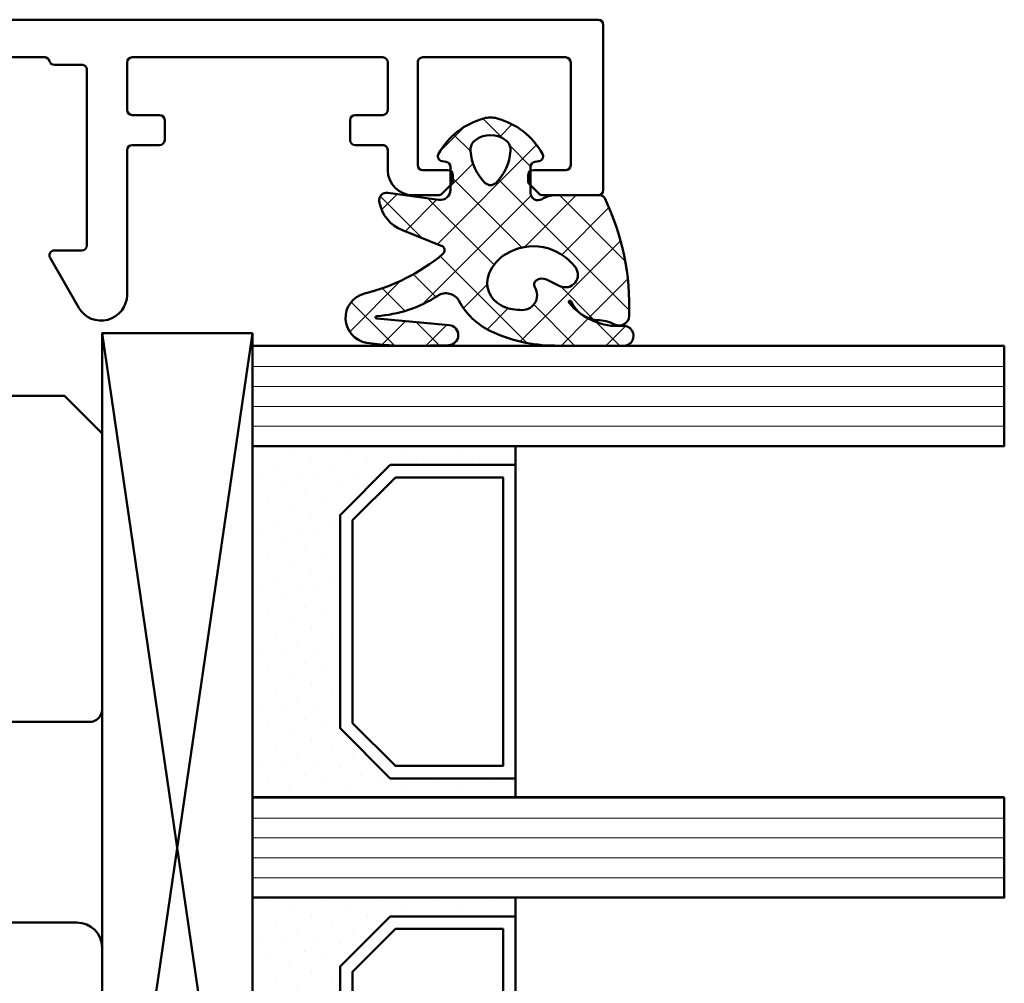
# Model space of a CAD drawing. Units: millimetres. Extents: x 324 to 10639, y 3555 to 10283.
# Drawn here: x 793 to 832, y 9026 to 9064 of the extents above; entities that cross this region are included whole.
import ezdxf

# ---------------------------------------------------------------- set-up
doc = ezdxf.new("R2010")
doc.units = ezdxf.units.MM
for name, color, linetype, lineweight in [('Aluminium-AM_1', 52, 'Continuous', 50), ('AM_8', 251, 'Continuous', 18), ('Glas-AM_1', 94, 'Continuous', 50), ('Gummi-AM_1', 183, 'Continuous', 50), ('Holz-AM_1', 32, 'Continuous', 50), ('Kunststoff-AM_1', 200, 'Continuous', 50)]:
    doc.layers.add(name, color=color, linetype=linetype, lineweight=lineweight)

# ---------------------------------------------------------------- blocks, each defined once
blk = doc.blocks.new('04310910')
at = {"layer": 'AM_8'}
h = blk.add_hatch(dxfattribs=at)
h.set_pattern_fill('ANSI37', color=256, scale=0.4, angle=-90.00000000000001, style=0)
h.set_pattern_definition([(315, (0, 0), (0.8980256121069156, 0.8980256121069151), []), (44.99999999999999, (0, 0), (-0.8980256121069151, 0.8980256121069156), [])])
edge = h.paths.add_edge_path()
edge.add_arc((-14.1072080089684, 14.71561494704605), 1.000000000000023, 194.1343870540213, 350.8596434997897)
edge.add_arc((-22.99292747226857, 16.1452965967597), 9.999999999999982, 350.8596434997928, 361.0625827959052)
edge.add_line((-12.99464711350987, 16.33074164969901), (-13.02233882341841, 17.82374173487915))
edge.add_arc((-13.42226992491935, 17.81632393485472), 0.3999998871311843, 1.062582795898192, 174.772450334448)
edge.add_line((-13.82060609428601, 17.8527684938349), (-14.08505664757269, 14.96234470133766))
edge.add_arc((-14.13484868279348, 14.96690027249562), 0.05000000000004037, 183.5454351952903, 354.77245033446394, ccw=False)
edge.add_arc((-19.17031127937148, 14.65490996317178), 4.995118582813252, 3.54543519526131, 33.25394766128225)
edge.add_arc((-14.491402447437, 17.72299798312624), 0.6000000000000332, 118.24544244747469, 213.2539476612997, ccw=False)
edge.add_arc((-16.07597887007713, 20.67260081768138), 2.748289013929722, 298.2454424474752, 334.2285226596098)
edge.add_arc((-19.00852046887261, 22.08844622798305), 6.00473162121428, 334.2285226596111, 359.8199871580386)
edge.add_line((-13.00381848402509, 22.06958049240484), (-12.99521691011, 24.80734217397492))
edge.add_arc((-13.39520103884633, 24.80859885496048), 0.3999861028686592, 359.819987158036, 544.4872679640798)
edge.add_arc((-16.2862979418594, 24.58171100993584), 2.50000000000006, -51.06305332696138, 4.487267964082378, ccw=False)
edge.add_arc((-14.74655925482862, 22.6760077865401), 0.05000000000001959, 113.42414781643481, 308.93694667302725, ccw=False)
edge.add_arc((-15.25898499736284, 23.85878589591609), 1.239008998273774, 293.424147816395, 355.2952178170066)
edge.add_arc((-12.52418909121645, 23.74644032975133), 1.499999999999982, 152.2322099052959, 179.5905245455492, ccw=False)
edge.add_arc((-14.20539083584114, 24.63162996698789), 0.400000000000039, 332.232209905282, 447.8545539427794)
edge.add_arc((-14.56477977395353, 15.03835943024371), 10.00000000000012, 87.85455394278401, 115.6051073068821)
edge.add_arc((-18.80000790503174, 23.87594069876545), 0.1999999999999906, 115.605107306878, 180.0012047710954)
edge.add_line((-19.00000790498751, 23.87593649332098), (-18.99997039975364, 22.09228512999982))
edge.add_arc((-17.99994597195773, 22.09229214528091), 1.00002442782051, 180.0004019361801, 212.1963864743957)
edge.add_arc((-19.10006144682835, 21.39960934999936), 0.2999999999995464, -89.99999999993759, 32.19638647445862, ccw=False)
edge.add_line((-19.10006144682802, 21.09960934999981), (-20.13427754582091, 21.09960934999981))
edge.add_arc((-20.13427754582098, 21.29960934999982), 0.2000000000000064, 190.00000000002, 270.0000000000214, ccw=False)
edge.add_line((-20.33123909642342, 21.26487971446636), (-20.36118822017863, 21.43472963553313))
edge.add_arc((-20.55814977078108, 21.39999999999975), 0.2000000000000034, 9.999999999999398, 119.6049406436478)
edge.add_arc((-19.17490261393943, 18.9655334664262), 3.000000000000024, 119.6049406436432, 164.5003037893019)
edge.add_arc((-21.10216635419138, 19.49999999999977), 0.9999999999999986, 164.5003037893023, 195.4996962106978)
edge.add_arc((-19.17490261393937, 20.03446653357327), 3.000000000000061, 195.4996962106965, 240.3950593563571)
edge.add_arc((-20.55814977078112, 17.59999999999978), 0.2000000000000371, 240.3950593563892, 350.0000000000086)
edge.add_line((-20.36118822017863, 17.56527036446641), (-20.33138658438389, 17.73428383974374))
edge.add_arc((-20.13442503378143, 17.69955420421037), 0.2000000000000191, 89.99899833268512, 170.0000000000045, ccw=False)
edge.add_line((-20.1344215373029, 17.89955420417982), (-19.21194360584064, 17.8995380770582))
edge.add_arc((-19.21195059879775, 17.49953807711934), 0.3999999999999832, -7.838108305603896, 89.99899833267949, ccw=False)
edge.add_line((-18.81568765687081, 17.44498827551206), (-19.09756639645479, 15.39735298953292))
edge.add_arc((-18.80035145315575, 15.35645212962032), 0.3000160043428406, 172.1645276921813, 279.525780338486)
edge.add_arc((-18.9989275715244, 16.53982501154931), 1.49993427342257, 279.5257803384816, 338.3883184347139)
edge.add_line((-17.60443655860109, 15.98737805530482), (-16.99002072054242, 17.53829141392862))
edge.add_arc((-16.80408043800706, 17.46462859202589), 0.2000000000000028, 39.36207411073917, 158.3883184347087, ccw=False)
edge.add_arc((-22.83444003183494, 12.51791667431357), 7.999692021337071, 14.134387054030412, 39.36207411074099, ccw=False)
edge = h.paths.add_edge_path(flags=16)
edge.add_arc((-16.07597887007718, 20.67260081768129), 1.648289013929729, 332.5011599970842, 359.8894697544578)
edge.add_arc((-15.0208897207237, 20.7595185771741), 0.5999999999984015, 351.3636562727474, 481.8660926248862)
edge.add_arc((-15.44323838050779, 21.43894599020361), 0.1999999999999619, 215.2225617288083, 301.86609262497126, ccw=False)
edge.add_arc((-15.27985786247512, 21.55429464432348), 0.3999962641647943, 154.2217698956862, 215.22256172879, ccw=False)
edge.add_line((-15.64004812850834, 21.72824861409913), (-15.37846997917808, 22.26987409880257))
edge.add_arc((-15.82871201679484, 22.48731859186394), 0.5000000000000031, 334.2217698957094, 486.9803214323882)
edge.add_arc((-14.86625015638499, 21.20917544719527), 2.099994603430617, 126.9803214323836, 211.7154665663749)
edge.add_arc((-15.24847035323661, 20.97296888447093), 1.650677544823525, 211.7154665663719, 247.1698711102304)
edge.add_arc((-15.50093343130795, 20.37326590669919), 1.000000000000016, 247.1698711102337, 332.5011599970832)
edge = h.paths.add_edge_path(flags=16)
edge.add_arc((-20.91019495861745, 18.30389511710363), 1.999999999999918, 44.71583386623978, 85.87003582631283)
edge.add_arc((-20.80216635419148, 19.79999999999972), 0.5000000000000047, 85.87003582629936, 143.1301023541455)
edge.add_arc((-20.40216635419142, 19.49999999999987), 0.999999999999968, 143.1301023541598, 216.8698976458457)
edge.add_arc((-20.80216635419136, 19.1999999999998), 0.4999999999999744, 216.8698976458376, 274.129964173687)
edge.add_arc((-20.91019495861753, 20.69610488289597), 1.99999999999998, 274.1299641736895, 315.2841661337642)
edge.add_arc((-19.70216635419142, 19.4999999999998), 0.3000000000000508, 315.2841661337782, 404.7158338662371)
for points in [[(-15.07693363982065, 14.47141789368902, 0.8150371805435103), (-13.11990584637948, 14.55676143041114, 0.04454815515542553), (-12.99464711350987, 16.33074164969901), (-13.02233882341841, 17.82374173487915, 0.9465614874449074), (-13.82060609428601, 17.8527684938349), (-14.08505664757269, 14.96234470133766, -0.9262291307903329), (-14.18475298646769, 14.96380827074972, 0.1303588149463895), (-14.99315147341542, 17.39398747428231, -0.4400548276441776), (-14.7753522049486, 18.25155501430561, 0.158308762723171), (-13.60104753217098, 19.47769187690938, 0.1121302605015352), (-13.00381848402509, 22.06958049240484), (-12.99521691011, 24.80734217397492, 1.041582274137947), (-13.79396108190582, 24.77730491709303, -0.2472449532263001), (-14.71513601631779, 22.6371158840218, -1.145441439287263), (-14.76643598738912, 22.72188714467336, 0.2767188091275757), (-14.02415078494363, 23.75716028082616, -0.1199434384984115), (-13.85145362644647, 24.44527425388537, 0.552156868983456), (-14.19041629675309, 25.0313495726856, 0.1216798828040741), (-18.88644113219658, 24.05629950016385, 0.2886167222178956), (-19.00000790498751, 23.87593649332098), (-18.99997039975364, 22.09228512999982, 0.1414129741672876), (-18.8461934152761, 21.55945622220997, -0.5901998184679224), (-19.10006144682802, 21.09960934999981), (-20.13427754582091, 21.09960934999981, -0.3639702342662119), (-20.33123909642342, 21.26487971446636), (-20.36118822017863, 21.43472963553313, 0.5183781160055386), (-20.65695313912693, 21.57389046668357, 0.198437781553392), (-22.06579822431735, 19.76723326678655, 0.1360913269194557), (-22.06579822431735, 19.232766733213, 0.198437781553401), (-20.65695313912687, 17.42610953331587, 0.5183781160053766), (-20.36118822017863, 17.56527036446641), (-20.33138658438389, 17.73428383974374, -0.363975183864334), (-20.1344215373029, 17.89955420417982), (-19.21194360584064, 17.8995380770582, -0.4548681625138268), (-18.81568765687081, 17.44498827551206), (-19.09756639645479, 15.39735298953292, 0.5060197914575272), (-18.75070139354244, 15.06057297448729, 0.2626367642345463), (-17.60443655860109, 15.98737805530482), (-16.99002072054242, 17.53829141392862, -0.5716990171129056), (-16.64944972752949, 17.59147236750266, -0.1105233094717344)], [(-14.61391324985601, 19.91153525177469, 0.120076201844174), (-14.42769292319309, 20.66942107777754, 0.6401566289105226), (-15.33765121556138, 21.26908913694604, -0.3971577033297938), (-15.60662195041078, 21.32359518142562, -0.2726350036836716), (-15.64004812850834, 21.72824861409913), (-15.37846997917808, 22.26987409880257, 0.7866295996711657), (-16.12948236262798, 22.8867396717626, 0.3875489168256215), (-16.65265095140256, 20.10520554996151, 0.1559450271415241), (-15.88893372435592, 19.45160665697904, 0.3905437907017773)], [(-19.48898483576323, 19.71107733227564, 0.1815243762557485), (-20.76615681938267, 20.29870162763177, 0.2551759406682317), (-21.20216635419143, 20.0999999999998, 0.3333333333333224), (-21.20216635419138, 18.89999999999986, 0.2551759406682468), (-20.76615681938267, 18.70129837236777, 0.1815243762557562), (-19.48898483576318, 19.28892266772402, 0.4113112508850247)]]:
    blk.add_lwpolyline(points, format="xyb", close=True)
blk = doc.blocks.new('04317410')
blk.add_lwpolyline([(-2.506812290050021, 5.056041121500016), (-2.587082207850045, 5.114631563500041), (-2.683017448250012, 5.141137018800009), (-2.782023192150035, 5.155381560400031), (-2.881120637750001, 5.169393554400017), (-2.980195791249997, 5.183081962199992), (-3.079194144049978, 5.196371674600016), (-3.177972630350012, 5.209255658100005), (-3.276362866850064, 5.221758447599996), (-3.374299795149994, 5.233967565), (-3.471606523449992, 5.245997529500016), (-3.568179116350023, 5.258067976700033), (-3.663418144650023, 5.273621138199985), (-3.756821543649977, 5.294506177299979), (-3.848335162450013, 5.320862018500009), (-3.937801302150006, 5.352766047300008), (-4.025151476949958, 5.390185592699993), (-4.110338643849985, 5.433004874800019), (-4.193427906149935, 5.480977464500029), (-4.276156500649989, 5.531061194900019), (-4.359500423750006, 5.581603459999997), (-4.443727121450053, 5.632407836600009), (-4.528990045849952, 5.683134712299989), (-4.617154226349982, 5.730012357299984), (-4.714953676549982, 5.748688832000028), (-4.813668922249946, 5.733835726999985), (-4.901802644849994, 5.685759022900015), (-4.968324736450001, 5.610672161000025), (-5, 5.514280792901623), (-5, 5.409233723049343), (-4.996982947649968, 5.31426171960004), (-4.950147346350008, 5.232436999699985), (-4.88424611154997, 5.1620315463), (-4.817729518450022, 5.091996312200024), (-4.750863955149981, 5.021528229099999), (-4.683482766850062, 4.950675390699985), (-4.615473181650003, 4.879600249299983), (-4.546823040350006, 4.808424919900006), (-4.477571041050027, 4.737269662400024), (-4.407820195650032, 4.666162837300021), (-4.337566443450015, 4.595044855100014), (-4.266919375149968, 4.523637704600048), (-4.204191253250059, 4.444076100400025), (-4.162178554350049, 4.350172189600016), (-4.141635761349988, 4.247522708800034), (-4.143684462349967, 4.141135129199995), (-4.151257664650046, 4.0350967814), (-4.157498805549977, 3.929056331500022), (-4.162200967550035, 3.823010034899994), (-4.16546065425004, 3.716973997699995), (-4.167363177749991, 3.611060101600004), (-4.167973681549967, 3.505320739000013), (-4.167350039149966, 3.399859055899981), (-4.165642158150007, 3.294688992200009), (-4.162889479149982, 3.189782604600055), (-4.159130054049996, 3.085150808100025), (-4.154312096249981, 2.980704970700004), (-4.14842059344997, 2.876470983100035), (-4.141207388349954, 2.772300675499992), (-4.132169567750026, 2.668303444999993), (-4.120869840249981, 2.564752675600005), (-4.12136551435006, 2.463238328700016), (-4.157074772550033, 2.377374790600016), (-4.210362934250014, 2.315850243), (-4.280166328649983, 2.321792364200008), (-4.325106338349968, 2.378122568200013), (-4.296592206450015, 2.459958165899991), (-4.235711053649965, 2.531085222999991), (-4.194881693250039, 2.617372796000041), (-4.187035129150019, 2.71363265819997), (-4.191000387749995, 2.809768572499991), (-4.19611661205002, 2.90539117909998), (-4.201987431149945, 3.000885754900026), (-4.208435521249982, 3.096342563700035), (-4.215298519250013, 3.191900923899994), (-4.222441778250044, 3.287585619900029), (-4.229888067350004, 3.38347533350003), (-4.237629399350027, 3.479589577800028), (-4.245730028250051, 3.576089120500001), (-4.254246041850053, 3.672941446300002), (-4.263398454249995, 3.770257290500013), (-4.27333740955001, 3.868050709400052), (-4.284293339350057, 3.966290988100014), (-4.296515867750003, 4.064891889699993), (-4.310103938649974, 4.163646429799996), (-4.331171915650003, 4.261097103400004), (-4.377656266749995, 4.349205210799994), (-4.447224304749994, 4.420574650200024), (-4.534137532750009, 4.469346031600026), (-4.631310508349969, 4.491534724900021), (-4.730833456650004, 4.485361829400006), (-4.824575707949947, 4.451141968400009), (-4.904842779749941, 4.391984537300004), (-4.964656875250029, 4.311358764799991), (-5, 4.218531671583651), (-5, 2.173979030809542), (-4.993464336450046, 2.056392721900011), (-4.976662286350034, 1.939621437400035), (-4.953186514550026, 1.824777938500006), (-4.925131560950007, 1.712349709500018), (-4.893874275249999, 1.602407814999993), (-4.860591838149986, 1.494931872999985), (-4.82619494315, 1.389633662999984), (-4.79129635054997, 1.286127936100002), (-4.756410522150048, 1.183985121600017), (-4.721419373250029, 1.082566067599999), (-4.697933074749955, 0.9797980263999765), (-4.717469977850016, 0.8788649813000123), (-4.781362486749998, 0.8020013272999907), (-4.866508409149986, 0.75062941020002), (-4.940010563200019, 0.6841818467000271), (-4.988127674099985, 0.5976110473999929), (-5, 0.4995752573000223), (-4.991404524199993, 0.3996298910000169), (-4.946343090499965, 0.3117817417000301), (-4.875057020949981, 0.242559500100015), (-4.789634662450027, 0.1913226024000213), (-4.707846910449945, 0.1342884228000119), (-4.647221134749969, 0.05474236610001555), (-4.615201391949967, -0.04054656619996393), (-4.615358984749975, -0.1408792957000171), (-4.647409412750022, -0.2355011104999673), (-4.708208603549991, -0.3139695748000119), (-4.790131377749987, -0.3696367590999896), (-4.875641381149961, -0.4199723749999859), (-4.947083639100015, -0.4886474906999761), (-4.992313263200003, -0.5767434910000029), (-4.999987282800021, -0.6749340294999806), (-4.988820536700018, -0.7750570400999672), (-4.940775131000009, -0.8613865450000171), (-4.867105454850019, -0.9282187000000018), (-4.781292024749945, -0.9788787811999665), (-4.700828468150036, -1.03754146389997), (-4.642795943450011, -1.118836283699977), (-4.613858604550018, -1.214951001100019), (-4.617133312649997, -1.315273582899976), (-4.652146416450051, -1.408918552099976), (-4.71552253485001, -1.485599391099981), (-4.798664427150044, -1.540254056399988), (-4.883721695950015, -1.592358067600003), (-4.952382471100009, -1.66411448270003), (-4.994016991600006, -1.754102267299971), (-4.999975319300006, -1.853533692599968), (-4.982047410399957, -1.951349660699976), (-4.92981251949999, -2.035357952100015), (-4.852986511549972, -2.09816765779999), (-4.766618519350033, -2.147533371999998), (-4.687354628649956, -2.207076184399966), (-4.631615188649988, -2.289136856799984), (-4.605657906050027, -2.384969875199999), (-4.612373450249976, -2.484028480900008), (-4.65114509425004, -2.575418315799993), (-4.717732653049978, -2.649095177599974), (-4.802366216850061, -2.701821990300004), (-4.887161759150018, -2.754383221199987), (-4.954097405000027, -2.827814020199981), (-4.993431451899994, -2.919107101800024), (-5, -3.018257327299978), (-4.9752807502, -3.114361040299969), (-4.919796869499976, -3.196826636799984), (-4.840581130350046, -3.256849169699989), (-4.753911458649981, -3.30640275029998), (-4.676323583349955, -3.368445672099994), (-4.623338056850031, -3.452381789699984), (-4.600774865950001, -3.549050346000001), (-4.611137847349966, -3.647803612000018), (-4.653244138449992, -3.737775191600007), (-4.722440969749954, -3.809128135399987), (-4.80788692065002, -3.860804542899984), (-4.891915153149995, -3.914469383600021), (-4.956475487199953, -3.989995464699974), (-4.992570373999968, -4.082625910599973), (-5, -4.181942090399957), (-4.966585211100039, -4.276895128200011), (-4.907490954049962, -4.356751032099965), (-4.825272328449984, -4.412646956699973), (-4.729250471049994, -4.438259698399975), (-4.629499890149958, -4.443381458499971), (-4.529749110050062, -4.448253020599964), (-4.429968658349964, -4.453086249500018), (-4.330221869550002, -4.457910664300016), (-4.230480656049991, -4.462726481199979), (-4.130746841850026, -4.467565357699982), (-4.030991519549985, -4.472368381899969), (-3.931275268049973, -4.477168433299994), (-3.831567101850027, -4.481998294599975), (-3.731832881949999, -4.486798591899969), (-3.632129516649997, -4.491599589600014), (-3.532418761349988, -4.496428884500006), (-3.432691642249978, -4.501217141699954), (-3.332908501850028, -4.505975849899983), (-3.233582362249962, -4.499977730199987), (-3.141532883250051, -4.462443627399978), (-3.066807841149938, -4.396761067199975), (-3.017674939449961, -4.310310825700014), (-3, -4.212534836295491), (-3, -3.309523937019868), (-2.996527010350036, -3.21350023149995), (-2.964858898150027, -3.118743740000014), (-2.90417121614999, -3.039018020000015), (-2.823557889749992, -2.978712081899971), (-2.741022456149977, -2.920911341899966), (-2.658523977749979, -2.863049812599968), (-2.576009157350001, -2.805130407199954), (-2.493467491549978, -2.747062705399969), (-2.410881994950017, -2.688884779799992), (-2.328263451549986, -2.630503900299971), (-2.245517485549982, -2.571946330299966), (-2.162592832249942, -2.513079218499968), (-2.079265794049974, -2.453762374800021), (-1.989693594849968, -2.403222031899986), (-1.88838126204999, -2.382341511499988), (-1.785054526050004, -2.375872433200016), (-1.681619546149961, -2.368705742000031), (-1.578068001850028, -2.359058704199981), (-1.475047430750039, -2.345631014499986), (-1.374438917949959, -2.325674747999983), (-1.276864290949988, -2.312388901600002), (-1.184250115149979, -2.321538619699993), (-1.105539996850013, -2.347644597300018), (-1.036451072150016, -2.392746269699956), (-1.093367002649956, -2.420470788999978), (-1.16494663124999, -2.406328931399969), (-1.240505845050024, -2.421457692899992), (-1.32493273984997, -2.44460628920001), (-1.41346402535001, -2.473910018799984), (-1.50408880485, -2.511405691499988), (-1.580785141050029, -2.573112651700001), (-1.63072185285003, -2.659533843400027), (-1.645376966050009, -2.758880242700002), (-1.624556288850016, -2.855518624199988), (-1.56772480974999, -2.939536198899987), (-1.489932999650051, -2.993081852800003), (-1.388765598876246, -3), (-1.014851591791853, -3), (-0.8939459479499592, -2.971813335999968), (-0.774131343450023, -2.921464920000005), (-0.6547105915499574, -2.846749469600013), (-0.5464432991500134, -2.751701414600007), (-0.4558972723499723, -2.642434984399983), (-0.3826086621500339, -2.525101162499993), (-0.3257712188500081, -2.405494846400018), (-0.2824568121500023, -2.285359114399967), (-0.2500874779499612, -2.167611232000013), (-0.2260288379499401, -2.051455572199984), (-0.2080259888499826, -1.938649810399966), (-0.1951124339500155, -1.827338658200006), (-0.1850481375500125, -1.720519807199992), (-0.1773821420499929, -1.615470010799982), (-0.1774055014500107, -1.5134859904), (-0.1848475828500399, -1.412101939299987), (-0.2007385042500403, -1.310999091699955), (-0.2228312992500322, -1.21005680410002), (-0.2470766808499719, -1.104657240200027), (-0.2746349961499562, -0.9977474025999982), (-0.3074712536499363, -0.8874557912000114), (-0.3469829268500178, -0.776677623400019), (-0.3943542323499685, -0.6649590953999791), (-0.4515489048500002, -0.5536623895000048), (-0.5195738680500028, -0.4449043870000082), (-0.6004634208499908, -0.3402388543000256), (-0.693279013749958, -0.2443173602000001), (-0.7998564995500317, -0.1601688115999877), (-0.9147111333499822, -0.09349914640000628), (-1.027263984749965, -0.04216930270001733), (-1.136493012949956, -0.008541598899967015), (-1.259235539102541, 3.469446951953614e-18), (-1.596257323271794, 3.081844675290046e-17), (-1.675004527649975, -0.05367983869996341), (-1.737179145849979, -0.1302967518000172), (-1.765329287150024, -0.2272606343000233), (-1.754922137350007, -0.3266739100000108), (-1.709211037249958, -0.4150401800999929), (-1.635299012749982, -0.4799558370999647), (-1.548623130449954, -0.5215252488999907), (-1.464061037349978, -0.557974532199978), (-1.384559199849974, -0.5884072034999689), (-1.313145206049995, -0.6118474452999861), (-1.24461892315, -0.62565010779997), (-1.192772344449992, -0.6606622635999883), (-1.21668655495003, -0.7194186150999825), (-1.281249382249968, -0.7679134011000314), (-1.367274098749959, -0.7797064407999982), (-1.458764326549982, -0.7771561891000259), (-1.55466806215, -0.7699815779999993), (-1.653040216050016, -0.7687706126999955), (-1.751019996349982, -0.771300561700002), (-1.847704817249991, -0.7751648350999857), (-1.943313517349992, -0.7801437600999747), (-2.036589071850045, -0.7657969594000064), (-2.119643493349969, -0.7200856431999795), (-2.198839499350044, -0.6652611865999914), (-2.278711271249989, -0.6101903914999979), (-2.358915890350005, -0.5549637823999659), (-2.439298431149979, -0.4997046812999882), (-2.519771427550012, -0.4443763121999494), (-2.600283260249995, -0.3890360145999806), (-2.680729699049976, -0.3337498082999558), (-2.761121578250055, -0.2785176857999543), (-2.841160146249962, -0.223505310699977), (-2.918366477550052, -0.1656996383999852), (-2.974188983150015, -0.0876858084999979), (-3, 1.387778780781446e-17), (-3, 4.058891712383839, -0.2376274964989344), (-2.797632089817308, 4.460656742110148), (-2.573864460650014, 4.626426339200009), (-2.498032361950009, 4.691208779799979), (-2.448177844950038, 4.777191221700036), (-2.432415858550001, 4.875312000500003), (-2.452877909650027, 4.97257462150003)], format="xyb", close=True)
blk.add_circle((-3.914476232848841, -1.47417838728299), 0.2)
blk = doc.blocks.new('G40_043109_043174')
at = {"layer": 'AM_8'}
h = blk.add_hatch(dxfattribs=at)
h.set_pattern_fill('ANSI31', color=256, scale=0.25, angle=45.00000000000001, style=0)
h.set_pattern_definition([(90, (-45, -9.000000000000007), (-0.79375, -1.110223024625157e-16), [])])
h.paths.add_polyline_path([(-41.00000000000182, 20.99999999999363), (-45.00000000000193, 20.99999999999454), (-45.00000000000375, -9), (-41.00000000000375, -9)])
h = blk.add_hatch(dxfattribs=at)
h.set_pattern_fill('ANSI31', color=256, scale=0.25, angle=45.00000000000001, style=0)
h.set_pattern_definition([(90, (-27, -9.000000000000007), (-0.79375, -1.110223024625157e-16), [])])
h.paths.add_polyline_path([(-23.00000000000193, 20.99999999999545), (-27.00000000000375, 20.99999999999454), (-27.00000000000375, -8.999999999999998), (-23.00000000000375, -9.00000000000091)])
h = blk.add_hatch(dxfattribs=at)
h.set_pattern_fill('ANSI31', color=256, scale=0.25, angle=45.00000000000001, style=0)
h.set_pattern_definition([(90, (-9, -9.000000000000007), (-0.79375, -1.110223024625157e-16), [])])
h.paths.add_polyline_path([(-5.000000000001933, 20.99999999999545), (-9.000000000001933, 20.99999999999454), (-9.000000000003638, -8.999999999999998), (-5.000000000003752, -9.000000000000908)])
h = blk.add_hatch(dxfattribs=at)
h.set_pattern_fill('DOTS', color=256, scale=0.5, angle=135, style=0)
h.set_pattern_definition([(135, (-68.70872611638082, -25.00645055447783), (-0.8418990113502332, -0.2806330037834109), [0, -0.79375])])
h.paths.add_polyline_path([(-38.24733881564862, -5.5), (-40.24733881564873, -3.5), (-40.24733881564873, 1.5), (-41.00000000000375, 1.5), (-41.00000000000375, -9), (-27.00000000000375, -9), (-27.00000000000375, 1.5), (-27.74733881564873, 1.500000000000909), (-27.74733881564873, -3.5), (-29.74733881564873, -5.5)])
h = blk.add_hatch(dxfattribs=at)
h.set_pattern_fill('DOTS', color=256, scale=0.5, angle=135, style=0)
h.set_pattern_definition([(135, (-52.70872611638079, -25.00645055447783), (-0.8418990113502332, -0.2806330037834109), [0, -0.79375])])
h.paths.add_polyline_path([(-20.24733881564873, -5.5), (-22.24733881564885, -3.500000000000909), (-22.24733881564873, 1.500000000000909), (-23.00000000000364, 1.5), (-23.00000000000375, -9.00000000000091), (-9.000000000003638, -9), (-9.000000000003638, 1.499999999999091), (-9.747338815648732, 1.5), (-9.747338815648732, -3.5), (-11.74733881564873, -5.5)])
for points in [[(-45.00000000000193, 20.99999999999454), (-45.00000000000375, -9), (-41.00000000000375, -9), (-41.00000000000182, 20.99999999999363), (-45.00000000000193, 20.99999999999454)], [(-27.00000000000375, 20.99999999999454), (-27.00000000000375, -9), (-23.00000000000375, -9.00000000000091), (-23.00000000000193, 20.99999999999545), (-27.00000000000375, 20.99999999999454)], [(-9.000000000001933, 20.99999999999454), (-9.000000000003638, -9), (-5.000000000003752, -9.00000000000091), (-5.000000000001933, 20.99999999999545), (-9.000000000001933, 20.99999999999454)]]:
    blk.add_lwpolyline(points)
at = {"layer": 'Glas-AM_1'}
for p, q in [((-45.50000000000375, -9), (-4.500000000003638, -15)), ((-45.50000000000375, -15), (-4.500000000003752, -9.000000720800017))]:
    blk.add_line(p, q, dxfattribs=at)
at = {"layer": 'Gummi-AM_1'}
for points in [[(-40.24733881564873, 1.5), (-40.24733881564873, -3.5), (-38.24733881564862, -5.5), (-29.74733881564873, -5.5), (-27.74733881564873, -3.5), (-27.74733881564873, 1.500000000000909), (-27.00000000000375, 1.5), (-27.00000000000375, -9), (-41.00000000000375, -9), (-41.00000000000375, 1.5)], [(-22.24733881564873, 1.500000000000909), (-22.24733881564885, -3.500000000000909), (-20.24733881564873, -5.5), (-11.74733881564873, -5.5), (-9.747338815648732, -3.5), (-9.747338815648732, 1.5), (-9.000000000003638, 1.499999999999091), (-9.000000000003638, -9), (-23.00000000000375, -9.00000000000091), (-23.00000000000364, 1.5)]]:
    blk.add_lwpolyline(points, close=True, dxfattribs=at)
at = {"layer": 'Kunststoff-AM_1'}
for points in [[(-40.24733881564873, 1.5), (-27.74733881564873, 1.500000000000909), (-27.74733881564873, -3.5), (-29.74733881564873, -5.5), (-38.24733881564862, -5.5), (-40.24733881564873, -3.5)], [(-22.24733881564873, 1.500000000000909), (-9.747338815648732, 1.5), (-9.747338815648732, -3.5), (-11.74733881564873, -5.5), (-20.24733881564873, -5.5), (-22.24733881564885, -3.500000000000909)], [(-39.74733881564873, -3.292892999999822), (-38.04023181564844, -4.999999999999091), (-29.95444481564857, -5), (-28.24733881564862, -3.292892999999822), (-28.24733881564873, 1), (-39.74733881564862, 0.9999999999990905)], [(-21.74733881564873, -3.292893000000731), (-20.04023181564855, -5), (-11.95444481564857, -5), (-10.24733881564873, -3.292893000000731), (-10.24733881564862, 1), (-21.74733881564873, 1)], [(-45.50000000000375, -9), (-4.500000000003752, -9), (-4.500000000003638, -15), (-45.50000000000375, -15)]]:
    blk.add_lwpolyline(points, close=True, dxfattribs=at)
at = {"layer": 'Gummi-AM_1'}
for name, p in [('04310910', (-32.00000000000375, -19)), ('04317410', (-3.637978807091713e-12, 0))]:
    blk.add_blockref(name, p, dxfattribs=at)
blk = doc.blocks.new('HF74-68_GF40_2_PKE-SK')
blk.add_lwpolyline([(23.49999999745901, 41.00000000038312), (23.49999999745901, 23.00000000038312, -0.4142135623730638), (22.49999999745924, 22.00000000038312), (19.49999999745901, 22.00000000038312), (19.49999999745901, 14.00000000038312), (22.99999999745901, 14.00000000038312, -0.414213562373095), (23.49999999745901, 13.50000000038312), (23.49999999745901, 2.500000000383125), (21.99999999745901, 1.000000000383125), (-22.50000000254104, 1.000000000383125, -0.414213562373095), (-24.50000000254104, 3.000000000383125), (-24.50000000254104, 13.50000000038312, -0.414213562373095), (-23.00000000254104, 15.00000000038312), (-16.43649167564476, 15.00000000038312, 0.3419987131196456), (-14.50000000254104, 16.50000000038312), (-7.822875658073485, 16.50000000038312, 0.1826758136816134), (-6.500000002540986, 17.00000000038312), (1.499999997459014, 17.00000000038312), (1.499999997459014, 21.00000000038312), (-6.000000002540986, 21.00000000038312), (-6.500000002540986, 21.50000000038312), (-6.500000002540986, 38.00000000038312, -0.414213562373095)], format="xyb")
blk = doc.blocks.new('291492')
blk.add_lwpolyline([(-1.906350832688986, -26.35000000000036, 0.3419987131196454), (-1.712701665379427, -26.5), (9.412701665380155, -26.5, 0.3419987131196454), (9.606350832689714, -26.35000000000036, -0.341998713119648), (9.799999999999272, -26.20000000000073), (10.89999999999964, -26.20000000000073, 0.4142135623730827), (11.10000000000036, -26), (11.10000000000036, -19, 0.414213562373095), (10.89999999999964, -18.80000000000018), (10.32568421934957, -18.80000000000018, -0.5773502691896417), (10.15247913859275, -18.5), (11.82679491924318, -15.60000000000036, -0.7673269879789475), (12.20000000000073, -15.69999999999982), (12.20000000000073, -18.71715728752588, 0.1989123673796328), (12.25857864376303, -18.85857864376339), (12.34142135623733, -18.9414213562377, -0.1989123673796966), (12.39999999999964, -19.08284271247521), (12.39999999999964, -26.5, 0.4142135623730951), (12.60000000000036, -26.70000000000073), (14.79999999999927, -26.70000000000073, -0.414213562373095), (15, -26.90000000000055), (15, -27.5, -0.414213562373095), (14.5, -28), (-23.79999999861684, -28, -0.4142135623730944), (-23.99999999861757, -27.80000000000018), (-23.99999999861757, -21.19999999999982, -0.4142135623730118), (-23.79999999861684, -21), (-21.58284271109187, -21, -0.1989123673796474), (-21.44142135485527, -21.05857864376321), (-21.05857864237987, -21.4414213562377, -0.198912367379681), (-20.99999999861757, -21.58284271247521), (-20.99999999861757, -21.80000000000018, -0.4142135623731003), (-21.1999999986183, -22), (-22.49999999861757, -22, 0.414213562373095), (-22.6999999986183, -22.19999999999982), (-22.6999999986183, -26.30000000000018, 0.4142135623730944), (-22.49999999861757, -26.5), (-16.79999999861684, -26.5, 0.4142135623731095), (-16.59999999861793, -26.30000000000018), (-16.59999999861793, -22.19999999999982, 0.414213562373095), (-16.79999999861684, -22), (-17.79999999861684, -22, -0.414213562373095), (-17.99999999861757, -21.80000000000018), (-17.99999999861757, -21.58284271247521, -0.1989123673796481), (-17.94142135485527, -21.4414213562377), (-17.55857864237987, -21.05857864376321, -0.1989123673796462), (-17.41715728614327, -21), (-16.3999999986172, -21, -0.414213562373094), (-15.3999999986172, -22), (-15.3999999986172, -22.80000000000018, 0.4142135623730953), (-15.1999999986183, -23), (-14.09999999861793, -23, -0.414213562373106), (-13.8999999986172, -23.19999999999982), (-13.8999999986172, -24, -0.414213562373095), (-14.09999999861793, -24.19999999999982), (-15.1999999986183, -24.19999999999982, 0.4142135623731075), (-15.3999999986172, -24.40000000000055), (-15.3999999986172, -26.30000000000018, 0.4142135623730787), (-15.1999999986183, -26.5), (-5.200000000000728, -26.5, 0.4142135623730827), (-5, -26.30000000000018), (-5, -24.40000000000055, 0.414213562373095), (-5.200000000000728, -24.19999999999982), (-6.299999999999272, -24.19999999999982, -0.4142135623730916), (-6.5, -24), (-6.5, -23.19999999999982, -0.4142135623730992), (-6.299999999999272, -23), (-5.200000000000728, -23, 0.414213562373095), (-5, -22.80000000000018), (-5, -17.0332704406992, -0.7673269879789736), (-3.071891108675118, -16.5166352203496), (-1.926794919243548, -18.5, -0.5773502691896095), (-2.100000000000364, -18.80000000000018), (-3.200000000000728, -18.80000000000018, 0.414213562373095), (-3.399999999999636, -19), (-3.399999999999636, -26, 0.414213562373095), (-3.200000000000728, -26.19999999999982), (-2.100000000000364, -26.19999999999982, -0.3419987131196477)], format="xyb", close=True)

msp = doc.modelspace()

# ---------------------------------------------------------------- block references
at = {"layer": 'Aluminium-AM_1', "rotation": 180}
msp.add_blockref('291492', (791.9235449399857, 9035.9243329793), dxfattribs=at)
at = {"layer": 'Glas-AM_1', "rotation": 270}
msp.add_blockref('G40_043109_043174', (810.9235449399857, 9005.9243329793), dxfattribs=at)
at = {"layer": 'Holz-AM_1', "xscale": -1, "rotation": 180}
msp.add_blockref('HF74-68_GF40_2_PKE-SK', (772.4235449425287, 9049.924332979686), dxfattribs=at)

doc.saveas('drawing.dxf')
